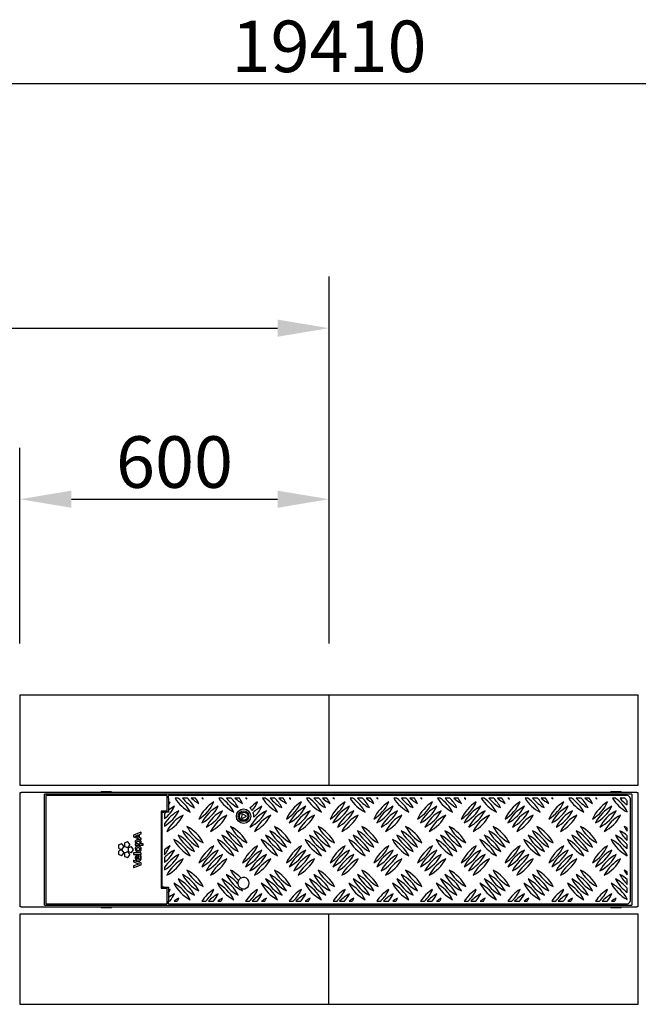
# Model space of a CAD drawing. Units: millimetres. Extents: x 0 to 27562, y 0 to 13514.
# Drawn here: x 16296 to 17497, y 6436 to 8346 of the extents above; entities that cross this region are included whole.
import ezdxf

# ---------------------------------------------------------------- set-up
doc = ezdxf.new("R2010")
doc.units = ezdxf.units.MM
doc.header["$LTSCALE"] = 50
doc.linetypes.add('HIDDEN', pattern=[0.375, 0.25, -0.125])
for name, color, linetype in [('Below ground level', 3, 'HIDDEN'), ('Dimensions', 2, 'Continuous'), ('Thick lines', 4, 'Continuous'), ('Thin lines', 2, 'Continuous')]:
    doc.layers.add(name, color=color, linetype=linetype)
doc.styles.add('2-5TXT', font='arial.ttf')
doc.dimstyles.new('VELOPA$0', dxfattribs={"dimscale": 0, "dimtxt": 2, "dimasz": 3, "dimexe": 2, "dimexo": 1, "dimgap": 1, "dimtad": 1, "dimdec": 1, "dimdsep": 46, "dimtxsty": '2-5TXT', "dimcen": 2, "dimadec": 0, "dimazin": 0, "dimtfac": 1, "dimtdec": 1, "dimtmove": 0, "dimatfit": 3, "dimfxl": 0, "dimtolj": 1, "dimtzin": 0, "dimarcsym": 0})

# ---------------------------------------------------------------- blocks, each defined once
blk = doc.blocks.new('*D85')
at = {"layer": 'DEFPOINTS', "color": 0, "ltscale": 4}
for p in [(26601.7, 8222.2), (7191.7, 6748.6), (26601.7, 6748.6)]:
    blk.add_point(p, dxfattribs=at)
at = {"layer": 'Dimensions', "color": 0, "lineweight": -2, "ltscale": 4}
for p, q in [((7191.7, 6848.6), (7191.7, 8322.2)), ((26601.7, 6848.6), (26601.7, 8322.2)), ((7291.7, 8222.2), (26501.7, 8222.2))]:
    blk.add_line(p, q, dxfattribs=at)
at = {"layer": 'Dimensions', "color": 0, "ltscale": 4}
for points in [[(7291.7, 8238.9), (7291.7, 8205.6), (7191.7, 8222.2)], [(26501.7, 8238.9), (26501.7, 8205.6), (26601.7, 8222.2)]]:
    blk.add_solid(points, dxfattribs=at)
at = {"layer": 'Dimensions', "color": 0, "ltscale": 4, "insert": (16896.7, 8344.4), "char_height": 100, "attachment_point": 2, "style": '2-5TXT'}
blk.add_mtext('\\A1;19410', dxfattribs=at)
blk = doc.blocks.new('*D86')
at = {"layer": 'DEFPOINTS', "color": 0, "ltscale": 4}
for p in [(16896.7, 7747.7), (16896.7, 7035.9), (7191.7, 6748.6)]:
    blk.add_point(p, dxfattribs=at)
at = {"layer": 'Dimensions', "color": 0, "lineweight": -2, "ltscale": 4}
for p, q in [((7191.7, 6848.6), (7191.7, 7847.7)), ((16896.7, 7135.9), (16896.7, 7847.7)), ((7291.7, 7747.7), (16796.7, 7747.7))]:
    blk.add_line(p, q, dxfattribs=at)
at = {"layer": 'Dimensions', "color": 0, "ltscale": 4}
for points in [[(7291.7, 7764.3), (7291.7, 7731), (7191.7, 7747.7)], [(16796.7, 7764.3), (16796.7, 7731), (16896.7, 7747.7)]]:
    blk.add_solid(points, dxfattribs=at)
at = {"layer": 'Dimensions', "color": 0, "ltscale": 4, "insert": (12044.2, 7869.8), "char_height": 100, "attachment_point": 2, "style": '2-5TXT'}
blk.add_mtext('\\A1;9705', dxfattribs=at)
blk = doc.blocks.new('*D87')
at = {"layer": 'DEFPOINTS', "color": 0, "ltscale": 4}
for p in [(16896.7, 7415.8), (16296.7, 7035.9), (16896.7, 7035.9)]:
    blk.add_point(p, dxfattribs=at)
at = {"layer": 'Dimensions', "color": 0, "lineweight": -2, "ltscale": 4}
for p, q in [((16296.7, 7135.9), (16296.7, 7515.8)), ((16896.7, 7135.9), (16896.7, 7515.8)), ((16396.7, 7415.8), (16796.7, 7415.8))]:
    blk.add_line(p, q, dxfattribs=at)
at = {"layer": 'Dimensions', "color": 0, "ltscale": 4}
for points in [[(16396.7, 7432.4), (16396.7, 7399.1), (16296.7, 7415.8)], [(16796.7, 7432.4), (16796.7, 7399.1), (16896.7, 7415.8)]]:
    blk.add_solid(points, dxfattribs=at)
at = {"layer": 'Dimensions', "color": 0, "ltscale": 4, "insert": (16596.7, 7537.9), "char_height": 100, "attachment_point": 2, "style": '2-5TXT'}
blk.add_mtext('\\A1;600', dxfattribs=at)

msp = doc.modelspace()

# ---------------------------------------------------------------- linework, layer by layer
at = {"color": 7, "linetype": 'Continuous', "lineweight": 30}
for p, q in [((16896.65, 7035.86), (16296.65, 7035.86)), ((16296.65, 7035.86), (16296.65, 6860.86)), ((17496.65, 7035.86), (16896.65, 7035.86)), ((16896.65, 7035.86), (16896.65, 6860.86)), ((17496.65, 6860.86), (17496.65, 7035.86)), ((16296.65, 6860.86), (16896.65, 6860.86)), ((16896.65, 6860.86), (17496.65, 6860.86)), ((16896.65, 6610.86), (16296.65, 6610.86)), ((16296.65, 6610.86), (16296.65, 6435.86)), ((16896.65, 6435.86), (16896.65, 6610.86)), ((17496.65, 6610.86), (16896.65, 6610.86)), ((17496.65, 6435.86), (17496.65, 6610.86)), ((16296.65, 6435.86), (16896.65, 6435.86)), ((16896.65, 6435.86), (17496.65, 6435.86))]:
    msp.add_line(p, q, dxfattribs=at)
at = {"layer": 'Below ground level', "ltscale": 0.1}
for p, q in [((16455.1, 6848.75), (16454.6, 6848.25)), ((16454.6, 6848.25), (16454.6, 6846.75)), ((16455.1, 6848.75), (16474.08, 6848.75)), ((16474.58, 6848.25), (16474.08, 6848.75)), ((16474.58, 6846.75), (16474.58, 6848.25)), ((17444.61, 6848.75), (17444.11, 6848.25)), ((17444.11, 6848.25), (17444.11, 6846.75)), ((17444.61, 6848.75), (17463.59, 6848.75)), ((17464.09, 6848.25), (17463.59, 6848.75)), ((17464.09, 6846.75), (17464.09, 6848.25)), ((16454.6, 6624.97), (16454.6, 6623.47)), ((16454.6, 6623.47), (16455.1, 6622.97)), ((16474.08, 6622.97), (16455.1, 6622.97)), ((16474.08, 6622.97), (16474.58, 6623.47)), ((16474.58, 6623.47), (16474.58, 6624.97)), ((17444.11, 6624.97), (17444.11, 6623.47)), ((17444.11, 6623.47), (17444.61, 6622.97)), ((17463.59, 6622.97), (17444.61, 6622.97)), ((17463.59, 6622.97), (17464.09, 6623.47)), ((17464.09, 6623.47), (17464.09, 6624.97))]:
    msp.add_line(p, q, dxfattribs=at)
at = {"layer": 'Thick lines'}
for p, q in [((16297.25, 6843.75), (16297.25, 6846.75)), ((16297.25, 6846.75), (16299.25, 6846.75)), ((16297.25, 6627.97), (16297.25, 6843.75)), ((17494.06, 6846.75), (16299.25, 6846.75)), ((16347.2, 6840.75), (16347.2, 6630.96)), ((16354.7, 6840.75), (16347.2, 6840.75)), ((16574.48, 6840.75), (16354.7, 6840.75)), ((16581.97, 6840.75), (16574.48, 6840.75)), ((16581.97, 6840.75), (16581.97, 6808.79)), ((16584.97, 6835.76), (16584.97, 6840.75)), ((17476.07, 6840.75), (16584.97, 6840.75)), ((17494.06, 6846.75), (17496.05, 6846.75)), ((17496.05, 6846.75), (17496.05, 6843.75)), ((17496.05, 6843.75), (17496.05, 6627.97)), ((16584.97, 6835.76), (16584.97, 6808.79)), ((17481.07, 6835.76), (17481.07, 6635.96)), ((16581.97, 6810.78), (16570.83, 6810.78)), ((16570.83, 6810.78), (16570.83, 6660.93)), ((16571.98, 6808.79), (16571.98, 6662.93)), ((16571.98, 6808.79), (16576.97, 6808.79)), ((16584.97, 6808.79), (16576.97, 6808.79)), ((16570.83, 6660.93), (16581.97, 6660.93)), ((16576.97, 6662.93), (16571.98, 6662.93)), ((16576.97, 6662.93), (16584.97, 6662.93)), ((16581.97, 6662.93), (16581.97, 6630.96)), ((16584.97, 6662.93), (16584.97, 6635.96)), ((16347.2, 6630.96), (16354.7, 6630.96)), ((16354.7, 6630.96), (16574.48, 6630.96)), ((16574.48, 6630.96), (16581.97, 6630.96)), ((16584.97, 6630.96), (16584.97, 6635.96)), ((16584.97, 6630.96), (17476.07, 6630.96)), ((16297.25, 6624.97), (16297.25, 6627.97)), ((16299.25, 6624.97), (16297.25, 6624.97)), ((16299.25, 6624.97), (17494.06, 6624.97)), ((17496.05, 6624.97), (17494.06, 6624.97)), ((17496.05, 6627.97), (17496.05, 6624.97))]:
    msp.add_line(p, q, dxfattribs=at)
msp.add_circle((16730.82, 6800.79), 13.99, dxfattribs=at)
for centre, radius, start, end in [((17476.07, 6835.76), 5, 0, 90), ((16730.82, 6670.92), 10.99, 153.30088, 188.00172), ((16730.82, 6670.92), 10.99, 188.00172, 243.9749), ((16730.82, 6670.92), 10.99, 116.71609, 153.30088), ((16730.82, 6670.92), 10.99, 243.9749, 116.71609), ((17476.07, 6635.96), 5, 270, 0)]:
    msp.add_arc(centre, radius, start, end, dxfattribs=at)
at = {"layer": 'Thin lines'}
for p, q in [((17484.57, 6843.75), (16344.21, 6843.75)), ((16344.21, 6627.97), (16344.21, 6843.75)), ((16454.1, 6843.75), (16454.1, 6840.75)), ((16475.08, 6840.75), (16475.08, 6843.75)), ((16643.91, 6840.75), (16643.91, 6843.75)), ((17293.26, 6843.75), (17293.26, 6840.75)), ((17443.61, 6843.75), (17443.61, 6840.75)), ((17464.59, 6840.75), (17464.59, 6843.75)), ((17484.57, 6843.75), (17484.57, 6627.97)), ((16603.2, 6835.76), (16597.98, 6835.76)), ((16621.93, 6835.76), (16612.51, 6835.76)), ((16637.76, 6835.76), (16629.22, 6835.76)), ((16651.67, 6835.76), (16649.53, 6835.76)), ((16688.12, 6835.76), (16682.9, 6835.76)), ((16706.85, 6835.76), (16697.43, 6835.76)), ((16722.67, 6835.76), (16714.14, 6835.76)), ((16736.58, 6835.76), (16734.44, 6835.76)), ((16773.03, 6835.76), (16767.81, 6835.76)), ((16791.76, 6835.76), (16782.34, 6835.76)), ((16807.59, 6835.76), (16799.05, 6835.76)), ((16821.5, 6835.76), (16819.36, 6835.76)), ((16857.95, 6835.76), (16852.73, 6835.76)), ((16876.68, 6835.76), (16867.26, 6835.76)), ((16892.5, 6835.76), (16883.97, 6835.76)), ((16906.41, 6835.76), (16904.27, 6835.76)), ((16942.87, 6835.76), (16937.64, 6835.76)), ((16961.59, 6835.76), (16952.17, 6835.76)), ((16977.42, 6835.76), (16968.88, 6835.76)), ((16991.33, 6835.76), (16989.19, 6835.76)), ((17027.78, 6835.76), (17022.56, 6835.76)), ((17046.51, 6835.76), (17037.09, 6835.76)), ((17062.33, 6835.76), (17053.8, 6835.76)), ((17076.24, 6835.76), (17074.1, 6835.76)), ((17112.7, 6835.76), (17107.47, 6835.76)), ((17131.42, 6835.76), (17122.01, 6835.76)), ((17147.25, 6835.76), (17138.71, 6835.76)), ((17161.16, 6835.76), (17159.02, 6835.76)), ((17197.61, 6835.76), (17192.39, 6835.76)), ((17216.34, 6835.76), (17206.92, 6835.76)), ((17232.16, 6835.76), (17223.63, 6835.76)), ((17246.07, 6835.76), (17243.93, 6835.76)), ((17282.53, 6835.76), (17277.3, 6835.76)), ((17301.26, 6835.76), (17291.84, 6835.76)), ((17317.08, 6835.76), (17308.54, 6835.76)), ((17330.99, 6835.76), (17328.85, 6835.76)), ((17367.44, 6835.76), (17362.22, 6835.76)), ((17386.17, 6835.76), (17376.75, 6835.76)), ((17401.99, 6835.76), (17393.46, 6835.76)), ((17415.9, 6835.76), (17413.76, 6835.76)), ((17452.36, 6835.76), (17447.13, 6835.76)), ((17471.09, 6835.76), (17461.67, 6835.76)), ((17475.58, 6822.77), (17475.58, 6830.89)), ((16577.15, 6805.31), (16577.15, 6795.84)), ((16720.05, 6817.62), (16719.86, 6817.5)), ((16720.21, 6817.73), (16720.05, 6817.62)), ((16727.69, 6796.9), (16727.96, 6804.89)), ((16729.02, 6805.45), (16735.8, 6801.22)), ((16743.62, 6816.14), (16743.17, 6816.5)), ((16747.65, 6811.57), (16747.31, 6812.07)), ((16749.73, 6807.25), (16749.52, 6807.84)), ((16804.96, 6817.62), (16804.77, 6817.5)), ((16805.13, 6817.73), (16804.96, 6817.62)), ((16889.88, 6817.62), (16889.69, 6817.5)), ((16890.04, 6817.73), (16889.88, 6817.62)), ((16974.79, 6817.62), (16974.6, 6817.5)), ((16974.96, 6817.73), (16974.79, 6817.62)), ((17059.71, 6817.62), (17059.52, 6817.5)), ((17059.87, 6817.73), (17059.71, 6817.62)), ((17144.62, 6817.62), (17144.43, 6817.5)), ((17144.79, 6817.73), (17144.62, 6817.62)), ((17229.54, 6817.62), (17229.35, 6817.5)), ((17229.7, 6817.73), (17229.54, 6817.62)), ((17314.45, 6817.62), (17314.26, 6817.5)), ((17314.62, 6817.73), (17314.45, 6817.62)), ((17399.37, 6817.62), (17399.18, 6817.5)), ((17399.53, 6817.73), (17399.37, 6817.62)), ((17475.58, 6809.04), (17475.58, 6809.98)), ((16577.15, 6786.12), (16577.15, 6781.73)), ((16735.76, 6800.03), (16728.7, 6796.27)), ((16750.73, 6799.06), (16750.78, 6799.9)), ((16516.95, 6763.86), (16516.95, 6761.12)), ((16531.38, 6769.55), (16517.27, 6764.3)), ((16520.11, 6762.35), (16526.43, 6760.2)), ((16526.43, 6760.2), (16526.43, 6764.56)), ((16528.82, 6765.35), (16531.7, 6766.33)), ((16528.82, 6759.44), (16528.82, 6765.35)), ((16532.02, 6766.78), (16532.02, 6769.1)), ((17475.58, 6771.74), (17475.58, 6777.73)), ((17475.58, 6753.42), (17475.58, 6762.99)), ((16488.23, 6744.4), (16488.23, 6739.21)), ((16493.99, 6747.14), (16489.05, 6745.53)), ((16498.37, 6742.5), (16495.32, 6746.7)), ((16499.54, 6748.08), (16499.54, 6742.88)), ((16505.3, 6750.81), (16500.36, 6749.21)), ((16509.68, 6746.18), (16506.63, 6750.38)), ((16506.63, 6740.58), (16509.68, 6744.78)), ((16517.27, 6760.67), (16531.39, 6755.53)), ((16520.49, 6746.82), (16520.49, 6745.02)), ((16520.99, 6747.3), (16520.96, 6747.3)), ((16520.97, 6744.54), (16535.6, 6744.54)), ((16526.48, 6747.51), (16529.68, 6747.51)), ((16531.7, 6758.46), (16528.82, 6759.44)), ((16532.02, 6755.98), (16532.02, 6758.01)), ((16535.6, 6747.51), (16532.09, 6747.51)), ((16536.07, 6745.02), (16536.07, 6747.04)), ((17475.58, 6737.85), (17475.58, 6745.97)), ((16488.23, 6732.51), (16488.23, 6727.32)), ((16489.05, 6738.08), (16493.99, 6736.47)), ((16493.99, 6735.24), (16489.05, 6733.64)), ((16489.05, 6726.19), (16493.99, 6724.58)), ((16495.32, 6736.91), (16498.37, 6741.11)), ((16498.37, 6730.61), (16495.32, 6734.81)), ((16495.32, 6725.01), (16498.37, 6729.21)), ((16499.54, 6728.83), (16499.54, 6723.64)), ((16500.36, 6741.75), (16505.3, 6740.15)), ((16505.3, 6731.57), (16500.36, 6729.96)), ((16506.53, 6738.45), (16506.53, 6733.27)), ((16509.68, 6726.94), (16506.63, 6731.14)), ((16506.63, 6721.34), (16509.68, 6725.54)), ((16512.29, 6741.19), (16507.36, 6739.59)), ((16507.36, 6732.13), (16512.29, 6730.53)), ((16516.67, 6736.56), (16513.62, 6740.76)), ((16513.62, 6730.96), (16516.67, 6735.16)), ((16516.95, 6728.96), (16516.95, 6726.95)), ((16531.54, 6729.44), (16517.43, 6729.44)), ((16517.43, 6726.47), (16531.54, 6726.47)), ((16526.28, 6724.36), (16525.42, 6724.43)), ((16532.02, 6726.95), (16532.02, 6728.96)), ((16577.15, 6735.28), (16577.15, 6725.86)), ((17475.58, 6724.12), (17475.58, 6725.06)), ((16500.36, 6722.51), (16505.3, 6720.91)), ((16516.95, 6714.59), (16516.95, 6712.51)), ((16517.27, 6712.07), (16525.34, 6709.22)), ((16525.52, 6707.32), (16517.28, 6704.58)), ((16531.7, 6710.03), (16517.58, 6715.04)), ((16517.58, 6701.4), (16531.7, 6706.33)), ((16524.72, 6717.24), (16524.71, 6721.49)), ((16524.71, 6717.24), (16524.72, 6717.24)), ((16526.72, 6717.19), (16526.72, 6723.89)), ((16526.8, 6717.2), (16526.72, 6717.19)), ((16531.12, 6723.97), (16529.82, 6723.81)), ((16532.02, 6706.78), (16532.02, 6709.58)), ((16577.15, 6720.4), (16577.15, 6710.93)), ((16516.95, 6704.13), (16516.95, 6701.85)), ((16577.15, 6701.2), (16577.15, 6696.81)), ((17475.58, 6686.82), (17475.58, 6692.81)), ((17475.58, 6668.51), (17475.58, 6678.07)), ((17475.58, 6652.94), (17475.58, 6661.06)), ((16454.1, 6630.96), (16454.1, 6627.97)), ((16475.08, 6627.97), (16475.08, 6630.96)), ((16585.01, 6635.96), (16587.33, 6635.96)), ((16595.91, 6635.96), (16601.94, 6635.96)), ((16643.91, 6630.96), (16643.91, 6627.97)), ((16649.71, 6635.96), (16657.44, 6635.96)), ((16662.53, 6635.96), (16672.25, 6635.96)), ((16680.82, 6635.96), (16686.86, 6635.96)), ((16734.62, 6635.96), (16742.36, 6635.96)), ((16747.45, 6635.96), (16757.16, 6635.96)), ((16765.74, 6635.96), (16771.77, 6635.96)), ((16819.54, 6635.96), (16827.27, 6635.96)), ((16832.36, 6635.96), (16842.08, 6635.96)), ((16850.65, 6635.96), (16856.69, 6635.96)), ((16904.45, 6635.96), (16912.19, 6635.96)), ((16917.28, 6635.96), (16926.99, 6635.96)), ((16935.57, 6635.96), (16941.6, 6635.96)), ((16989.37, 6635.96), (16997.1, 6635.96)), ((17002.19, 6635.96), (17011.91, 6635.96)), ((17020.48, 6635.96), (17026.52, 6635.96)), ((17074.28, 6635.96), (17082.02, 6635.96)), ((17087.11, 6635.96), (17096.82, 6635.96)), ((17105.4, 6635.96), (17111.44, 6635.96)), ((17159.2, 6635.96), (17166.93, 6635.96)), ((17172.02, 6635.96), (17181.74, 6635.96)), ((17190.31, 6635.96), (17196.35, 6635.96)), ((17244.11, 6635.96), (17251.85, 6635.96)), ((17256.94, 6635.96), (17266.65, 6635.96)), ((17275.23, 6635.96), (17281.27, 6635.96)), ((17293.26, 6627.97), (17293.26, 6630.96)), ((17329.03, 6635.96), (17336.76, 6635.96)), ((17341.85, 6635.96), (17351.57, 6635.96)), ((17360.14, 6635.96), (17366.18, 6635.96)), ((17413.94, 6635.96), (17421.68, 6635.96)), ((17426.77, 6635.96), (17436.48, 6635.96)), ((17443.61, 6630.96), (17443.61, 6627.97)), ((17445.06, 6635.96), (17451.1, 6635.96)), ((17464.59, 6627.97), (17464.59, 6630.96)), ((17475.58, 6639.21), (17475.58, 6640.15)), ((16344.21, 6627.97), (17484.57, 6627.97))]:
    msp.add_line(p, q, dxfattribs=at)
at = {"layer": 'Thin lines', "flags": 128}
for points in [[(16525.64, 6755.07), (16523.88, 6754.91), (16522.45, 6754.45), (16521.36, 6753.69), (16520.54, 6752.45), (16520.26, 6750.85)], [(16520.65, 6747.17), (16520.53, 6746.99), (16520.49, 6746.82)], [(16520.96, 6747.3), (16520.77, 6747.25), (16520.65, 6747.17)], [(16522.41, 6747.24), (16522.42, 6747.21), (16522.42, 6747.19), (16522.41, 6747.19), (16522.41, 6747.19), (16522.41, 6747.18)], [(16525.97, 6751.96), (16524.66, 6751.86), (16523.75, 6751.6), (16523.28, 6751.32), (16522.98, 6751), (16522.78, 6750.62), (16522.71, 6750.26), (16522.7, 6749.99)], [(16522.7, 6749.99), (16522.78, 6749.42), (16523.02, 6748.92), (16523.88, 6748.14), (16525.09, 6747.67), (16526.48, 6747.51)], [(16529.89, 6749.06), (16529.8, 6749.82), (16529.5, 6750.56), (16528.92, 6751.2), (16528.2, 6751.6), (16527.23, 6751.87), (16525.97, 6751.96)], [(16529.68, 6747.51), (16529.85, 6748.34), (16529.89, 6749.06)], [(16532.09, 6747.51), (16532.16, 6748.29), (16532.18, 6748.99)], [(16532.25, 6736.74), (16531.79, 6739.13), (16530.52, 6740.99), (16528.55, 6742.2), (16526.04, 6742.63), (16523.56, 6742.28), (16521.75, 6741.24), (16520.93, 6740.19), (16520.43, 6738.86), (16520.26, 6737.25)], [(16520.26, 6737.25), (16520.72, 6734.87), (16521.99, 6733.01), (16523.23, 6732.12), (16524.73, 6731.56), (16526.45, 6731.37), (16528.22, 6731.52), (16529.67, 6731.97), (16530.79, 6732.72), (16531.6, 6733.76), (16532.09, 6735.11), (16532.25, 6736.74)], [(16529.72, 6737), (16529.48, 6738.07), (16528.78, 6738.88), (16527.67, 6739.39), (16526.2, 6739.57), (16524.7, 6739.41), (16523.63, 6738.94), (16523.15, 6738.45), (16522.86, 6737.81), (16522.77, 6737.04)], [(16522.77, 6737.04), (16522.94, 6736.13), (16523.52, 6735.28), (16524.16, 6734.84), (16525.03, 6734.54), (16526.15, 6734.43), (16527.71, 6734.59), (16528.82, 6735.07), (16529.32, 6735.57), (16529.62, 6736.21), (16529.72, 6737)], [(16522.97, 6720.92), (16522.53, 6720.2), (16522.42, 6719.49)], [(16524.6, 6721.49), (16523.57, 6721.31), (16522.97, 6720.92)], [(16524.71, 6721.49), (16524.65, 6721.49), (16524.6, 6721.49)], [(16525.34, 6709.22), (16527.2, 6708.64), (16528.59, 6708.29)], [(16528.57, 6708.24), (16526.78, 6707.73), (16525.52, 6707.32)], [(16529.93, 6720.37), (16529.68, 6718.82), (16529.13, 6717.97)], [(16529.47, 6723.59), (16529.4, 6723.36), (16529.43, 6723.18)], [(16529.43, 6723.18), (16529.83, 6721.61), (16529.93, 6720.37)], [(16529.82, 6723.81), (16529.6, 6723.72), (16529.47, 6723.59)], [(16532.25, 6719.89), (16532.05, 6722.05), (16531.63, 6723.65)]]:
    msp.add_lwpolyline(points, dxfattribs=at)
at = {"layer": 'Thin lines'}
for radius in [10.49, 7.99]:
    msp.add_circle((16730.82, 6800.79), radius, dxfattribs=at)
for centre, radius, start, end in [((16530.77, 6853.5), 74, 308.81676, 333.06718), ((16520.68, 6858.58), 74, 330.59814, 335.9776), ((16626.67, 6765.21), 74, 121.267, 124.13989), ((16630.7, 6754.24), 74, 117.31637, 127.99897), ((16661.07, 6874.43), 74, 211.5021, 242.68363), ((16561.37, 6774.72), 74, 27.31637, 55.57427), ((16669.55, 6882.9), 74, 219.57482, 242.68363), ((16569.85, 6783.2), 74, 27.31637, 45.25968), ((16678.03, 6891.38), 74, 228.7327, 242.68363), ((16578.32, 6791.68), 74, 27.31637, 36.56604), ((16711.59, 6765.21), 74, 121.267, 155.9776), ((16605.59, 6858.58), 74, 301.267, 335.9776), ((16686.5, 6899.86), 74, 240.01956, 242.68363), ((16715.61, 6754.24), 74, 117.31637, 153.06718), ((16615.69, 6853.5), 74, 297.31637, 333.06718), ((16586.8, 6800.15), 74, 27.31637, 28.76338), ((16745.99, 6874.43), 74, 211.5021, 242.68363), ((16646.29, 6774.72), 74, 27.31637, 55.57427), ((16754.47, 6882.9), 74, 219.57482, 242.11355), ((16654.76, 6783.2), 74, 27.81342, 45.25968), ((16762.94, 6891.38), 74, 228.7327, 242.68363), ((16663.24, 6791.68), 74, 27.31637, 36.56604), ((16771.42, 6899.86), 74, 240.01956, 242.68363), ((16671.72, 6800.15), 74, 27.31637, 28.76338), ((16796.5, 6765.21), 74, 121.267, 136.11736), ((16690.51, 6858.58), 74, 320.55198, 335.9776), ((16800.53, 6754.24), 74, 117.31637, 133.58142), ((16700.6, 6853.5), 74, 312.63974, 333.06718), ((16830.9, 6874.43), 74, 211.5021, 242.68363), ((16731.2, 6774.72), 74, 27.31637, 55.57427), ((16839.38, 6882.9), 74, 219.57482, 242.11355), ((16739.68, 6783.2), 74, 27.81342, 45.25968), ((16847.86, 6891.38), 74, 228.7327, 242.68363), ((16748.15, 6791.68), 74, 27.31637, 36.56604), ((16881.42, 6765.21), 74, 121.267, 155.9776), ((16775.42, 6858.58), 74, 301.267, 335.9776), ((16856.34, 6899.86), 74, 240.01956, 242.68363), ((16885.44, 6754.24), 74, 117.31637, 153.06718), ((16785.52, 6853.5), 74, 297.31637, 333.06718), ((16756.63, 6800.15), 74, 27.31637, 28.76338), ((16915.82, 6874.43), 74, 211.5021, 242.68363), ((16816.12, 6774.72), 74, 27.31637, 55.57427), ((16924.3, 6882.9), 74, 219.57482, 242.11355), ((16824.59, 6783.2), 74, 27.81342, 45.25968), ((16932.77, 6891.38), 74, 228.7327, 242.68363), ((16833.07, 6791.68), 74, 27.31637, 36.56604), ((16966.33, 6765.21), 74, 121.267, 155.9776), ((16860.34, 6858.58), 74, 301.267, 335.9776), ((16941.25, 6899.86), 74, 240.01956, 242.68363), ((16970.36, 6754.24), 74, 117.31637, 153.06718), ((16870.43, 6853.5), 74, 297.31637, 333.06718), ((16841.55, 6800.15), 74, 27.31637, 28.76338), ((17000.73, 6874.43), 74, 211.5021, 242.68363), ((16901.03, 6774.72), 74, 27.31637, 55.57427), ((17009.21, 6882.9), 74, 219.57482, 242.11355), ((16909.51, 6783.2), 74, 27.81342, 45.25968), ((17017.69, 6891.38), 74, 228.7327, 242.68363), ((16917.99, 6791.68), 74, 27.31637, 36.56604), ((17051.25, 6765.21), 74, 121.267, 155.9776), ((16945.25, 6858.58), 74, 301.267, 335.9776), ((17026.17, 6899.86), 74, 240.01956, 242.68363), ((17055.27, 6754.24), 74, 117.31637, 153.06718), ((16955.35, 6853.5), 74, 297.31637, 333.06718), ((16926.46, 6800.15), 74, 27.31637, 28.76338), ((17085.65, 6874.43), 74, 211.5021, 242.68363), ((16985.95, 6774.72), 74, 27.31637, 55.57427), ((17094.13, 6882.9), 74, 219.57482, 242.11355), ((16994.42, 6783.2), 74, 27.81342, 45.25968), ((17102.6, 6891.38), 74, 228.7327, 242.68363), ((17002.9, 6791.68), 74, 27.31637, 36.56604), ((17136.16, 6765.21), 74, 121.267, 155.9776), ((17030.17, 6858.58), 74, 301.267, 335.9776), ((17111.08, 6899.86), 74, 240.01956, 242.68363), ((17140.19, 6754.24), 74, 117.31637, 153.06718), ((17040.26, 6853.5), 74, 297.31637, 333.06718), ((17011.38, 6800.15), 74, 27.31637, 28.76338), ((17170.57, 6874.43), 74, 211.5021, 242.68363), ((17070.86, 6774.72), 74, 27.31637, 55.57427), ((17179.04, 6882.9), 74, 219.57482, 242.11355), ((17079.34, 6783.2), 74, 27.81342, 45.25968), ((17187.52, 6891.38), 74, 228.7327, 242.68363), ((17087.82, 6791.68), 74, 27.31637, 36.56604), ((17221.08, 6765.21), 74, 121.267, 155.9776), ((17115.08, 6858.58), 74, 301.267, 335.9776), ((17196, 6899.86), 74, 240.01956, 242.68363), ((17225.1, 6754.24), 74, 117.31637, 153.06718), ((17125.18, 6853.5), 74, 297.31637, 333.06718), ((17096.29, 6800.15), 74, 27.31637, 28.76338), ((17255.48, 6874.43), 74, 211.5021, 242.68363), ((17155.78, 6774.72), 74, 27.31637, 55.57427), ((17263.96, 6882.9), 74, 219.57482, 242.11355), ((17164.25, 6783.2), 74, 27.81342, 45.25968), ((17272.43, 6891.38), 74, 228.7327, 242.68363), ((17172.73, 6791.68), 74, 27.31637, 36.56604), ((17305.99, 6765.21), 74, 121.267, 155.9776), ((17200, 6858.58), 74, 301.267, 335.9776), ((17280.91, 6899.86), 74, 240.01956, 242.68363), ((17310.02, 6754.24), 74, 117.31637, 153.06718), ((17210.09, 6853.5), 74, 297.31637, 333.06718), ((17181.21, 6800.15), 74, 27.31637, 28.76338), ((17340.4, 6874.43), 74, 211.5021, 242.68363), ((17240.69, 6774.72), 74, 27.31637, 55.57427), ((17348.87, 6882.9), 74, 219.57482, 242.11355), ((17249.17, 6783.2), 74, 27.81342, 45.25968), ((17357.35, 6891.38), 74, 228.7327, 242.68363), ((17257.65, 6791.68), 74, 27.31637, 36.56604), ((17390.91, 6765.21), 74, 121.267, 155.9776), ((17284.91, 6858.58), 74, 301.267, 335.9776), ((17365.83, 6899.86), 74, 240.01956, 242.68363), ((17394.94, 6754.24), 74, 117.31637, 153.06718), ((17295.01, 6853.5), 74, 297.31637, 333.06718), ((17266.12, 6800.15), 74, 27.31637, 28.76338), ((17425.31, 6874.43), 74, 211.5021, 242.68363), ((17325.61, 6774.72), 74, 27.31637, 55.57427), ((17433.79, 6882.9), 74, 219.57482, 242.11355), ((17334.08, 6783.2), 74, 27.81342, 45.25968), ((17442.26, 6891.38), 74, 228.7327, 242.68363), ((17342.56, 6791.68), 74, 27.31637, 36.56604), ((17475.82, 6765.21), 74, 121.267, 155.9776), ((17369.83, 6858.58), 74, 301.267, 335.9776), ((17450.74, 6899.86), 74, 240.01956, 242.68363), ((17479.85, 6754.24), 74, 117.31637, 153.06718), ((17379.92, 6853.5), 74, 297.31637, 333.06718), ((17351.04, 6800.15), 74, 27.31637, 28.76338), ((17510.23, 6874.43), 74, 211.5021, 242.08396), ((17410.52, 6774.72), 74, 28.45249, 55.57427), ((17518.7, 6882.9), 74, 219.57482, 234.35703), ((17419, 6783.2), 74, 40.12351, 45.25968), ((16539.43, 6845.39), 74, 300.6466, 332.74824), ((16639.18, 6745.76), 74, 117.31637, 146.94688), ((16630.7, 6754.24), 74, 132.72114, 136.35333), ((16647.65, 6737.28), 74, 117.31637, 152.68363), ((16547.95, 6836.99), 74, 297.31637, 332.68363), ((16624.35, 6845.39), 74, 297.31637, 332.74824), ((16724.09, 6745.76), 74, 117.31637, 152.74824), ((16732.57, 6737.28), 74, 117.31637, 152.68363), ((16632.86, 6836.99), 74, 297.31637, 332.68363), ((16730.82, 6800.79), 5, 111.16561, 124.9054), ((16730.82, 6800.79), 5, 351.16561, 4.9054), ((16709.26, 6845.39), 74, 297.31637, 332.74824), ((16809.01, 6745.76), 74, 117.31637, 152.74824), ((16730.82, 6800.79), 19.98, 34.35579, 50.17188), ((16730.82, 6800.79), 19.98, 357.44157, 18.83786), ((16817.48, 6737.28), 74, 117.31637, 152.68363), ((16717.78, 6836.99), 74, 297.31637, 332.68363), ((16794.18, 6845.39), 74, 297.31637, 332.74824), ((16893.92, 6745.76), 74, 117.31637, 152.74824), ((16902.4, 6737.28), 74, 117.31637, 152.68363), ((16802.69, 6836.99), 74, 297.31637, 332.68363), ((16879.09, 6845.39), 74, 297.31637, 332.74824), ((16978.84, 6745.76), 74, 117.31637, 152.74824), ((16987.31, 6737.28), 74, 117.31637, 152.68363), ((16887.61, 6836.99), 74, 297.31637, 332.68363), ((16964.01, 6845.39), 74, 297.31637, 332.74824), ((17063.75, 6745.76), 74, 117.31637, 152.74824), ((17072.23, 6737.28), 74, 117.31637, 152.68363), ((16972.52, 6836.99), 74, 297.31637, 332.68363), ((17048.93, 6845.39), 74, 297.31637, 332.74824), ((17148.67, 6745.76), 74, 117.31637, 152.74824), ((17157.14, 6737.28), 74, 117.31637, 152.68363), ((17057.44, 6836.99), 74, 297.31637, 332.68363), ((17133.84, 6845.39), 74, 297.31637, 332.74824), ((17233.58, 6745.76), 74, 117.31637, 152.74824), ((17242.06, 6737.28), 74, 117.31637, 152.68363), ((17142.36, 6836.99), 74, 297.31637, 332.68363), ((17218.76, 6845.39), 74, 297.31637, 332.74824), ((17318.5, 6745.76), 74, 117.31637, 152.74824), ((17326.97, 6737.28), 74, 117.31637, 152.68363), ((17227.27, 6836.99), 74, 297.31637, 332.68363), ((17303.67, 6845.39), 74, 297.31637, 332.74824), ((17403.41, 6745.76), 74, 117.31637, 152.74824), ((17411.89, 6737.28), 74, 117.31637, 152.68363), ((17312.19, 6836.99), 74, 297.31637, 332.68363), ((17388.59, 6845.39), 74, 297.31637, 332.74824), ((17488.33, 6745.76), 74, 117.31637, 152.74824), ((17496.8, 6737.28), 74, 117.31637, 152.68363), ((17397.1, 6836.99), 74, 297.31637, 332.68363), ((16730.82, 6800.79), 5, 231.16561, 244.9054), ((16517.42, 6763.86), 0.47, 109.29654, 180.31779), ((16419.52, 7060.79), 314.93, 288.62555, 289.84436), ((16531.55, 6769.1), 0.479, 55.28955, 109.58277), ((16531.54, 6766.78), 0.476, 289.06059, 359.97571), ((16531.54, 6769.1), 0.477, 359.99479, 54.64994), ((16569.85, 6698.28), 74, 27.31637, 62.68363), ((16669.55, 6797.99), 74, 207.31637, 242.68363), ((16678.03, 6806.46), 74, 207.31637, 242.68363), ((16578.32, 6706.76), 74, 27.31637, 62.68363), ((16686.5, 6814.94), 74, 207.31637, 242.68363), ((16586.8, 6715.24), 74, 27.31637, 62.68363), ((16654.76, 6698.28), 74, 27.31637, 62.68363), ((16754.47, 6797.99), 74, 207.31637, 242.68363), ((16762.94, 6806.46), 74, 207.31637, 242.68363), ((16663.24, 6706.76), 74, 27.31637, 62.68363), ((16671.72, 6715.24), 74, 27.31637, 62.68363), ((16771.42, 6814.94), 74, 207.31637, 242.68363), ((16739.68, 6698.28), 74, 27.31637, 62.68363), ((16839.38, 6797.99), 74, 207.31637, 242.68363), ((16847.86, 6806.46), 74, 207.31637, 242.68363), ((16748.15, 6706.76), 74, 27.31637, 62.68363), ((16756.63, 6715.24), 74, 27.31637, 62.68363), ((16856.34, 6814.94), 74, 207.31637, 242.68363), ((16824.59, 6698.28), 74, 27.31637, 62.68363), ((16924.3, 6797.99), 74, 207.31637, 242.68363), ((16932.77, 6806.46), 74, 207.31637, 242.68363), ((16833.07, 6706.76), 74, 27.31637, 62.68363), ((16841.55, 6715.24), 74, 27.31637, 62.68363), ((16941.25, 6814.94), 74, 207.31637, 242.68363), ((16909.51, 6698.28), 74, 27.31637, 62.68363), ((17009.21, 6797.99), 74, 207.31637, 242.68363), ((17017.69, 6806.46), 74, 207.31637, 242.68363), ((16917.99, 6706.76), 74, 27.31637, 62.68363), ((16926.46, 6715.24), 74, 27.31637, 62.68363), ((17026.17, 6814.94), 74, 207.31637, 242.68363), ((16994.42, 6698.28), 74, 27.31637, 62.68363), ((17094.13, 6797.99), 74, 207.31637, 242.68363), ((17102.6, 6806.46), 74, 207.31637, 242.68363), ((17002.9, 6706.76), 74, 27.31637, 62.68363), ((17011.38, 6715.24), 74, 27.31637, 62.68363), ((17111.08, 6814.94), 74, 207.31637, 242.68363), ((17079.34, 6698.28), 74, 27.31637, 62.68363), ((17179.04, 6797.99), 74, 207.31637, 242.68363), ((17187.52, 6806.46), 74, 207.31637, 242.68363), ((17087.82, 6706.76), 74, 27.31637, 62.68363), ((17096.29, 6715.24), 74, 27.31637, 62.68363), ((17196, 6814.94), 74, 207.31637, 242.68363), ((17164.25, 6698.28), 74, 27.31637, 62.68363), ((17263.96, 6797.99), 74, 207.31637, 242.68363), ((17272.43, 6806.46), 74, 207.31637, 242.68363), ((17172.73, 6706.76), 74, 27.31637, 62.68363), ((17181.21, 6715.24), 74, 27.31637, 62.68363), ((17280.91, 6814.94), 74, 207.31637, 242.68363), ((17249.17, 6698.28), 74, 27.31637, 62.68363), ((17348.87, 6797.99), 74, 207.31637, 242.68363), ((17357.35, 6806.46), 74, 207.31637, 242.68363), ((17257.65, 6706.76), 74, 27.31637, 62.68363), ((17266.12, 6715.24), 74, 27.31637, 62.68363), ((17365.83, 6814.94), 74, 207.31637, 242.68363), ((17334.08, 6698.28), 74, 27.31637, 62.68363), ((17433.79, 6797.99), 74, 207.31637, 242.68363), ((17442.26, 6806.46), 74, 207.31637, 242.68363), ((17342.56, 6706.76), 74, 27.31637, 62.68363), ((17351.04, 6715.24), 74, 27.31637, 62.68363), ((17450.74, 6814.94), 74, 207.31637, 242.68363), ((17518.7, 6797.99), 74, 207.31637, 234.35703), ((17419, 6698.28), 74, 40.12351, 62.68363), ((17527.18, 6806.46), 74, 207.31637, 225.79018), ((17427.48, 6706.76), 74, 49.45073, 62.68363), ((17435.95, 6715.24), 74, 57.61903, 62.68363), ((17535.66, 6814.94), 74, 207.31637, 215.72358), ((16489.42, 6744.4), 1.2, 108.29104, 179.89571), ((16494.35, 6746), 1.19, 35.96532, 107.92542), ((16500.73, 6748.08), 1.19, 108.12496, 180.00335), ((16505.67, 6749.68), 1.19, 35.96512, 108.04923), ((16508.72, 6745.48), 1.19, 324.02115, 35.97885), ((16517.43, 6761.12), 0.474, 179.96926, 250.67654), ((16524.07, 6750.67), 3.81, 177.27086, 244.16195), ((16520.97, 6745.02), 0.475, 179.90763, 269.81035), ((16520.59, 6733.21), 14.09, 82.55932, 88.34575), ((16526.3, 6749.22), 5.89, 357.78229, 96.39987), ((16531.55, 6755.98), 0.473, 250.53721, 305.28574), ((16531.54, 6758.01), 0.477, 0.10206, 70.86142), ((16531.54, 6755.98), 0.48, 305.70644, 359.77783), ((16535.6, 6747.03), 0.475, 0.21328, 90.06852), ((16535.6, 6745.02), 0.476, 270.06592, 359.93599), ((16626.67, 6680.29), 74, 121.267, 132.00365), ((16520.68, 6773.67), 74, 319.75025, 335.9776), ((16661.07, 6789.51), 74, 207.31637, 242.68363), ((16561.37, 6689.81), 74, 27.31637, 62.68363), ((16605.59, 6773.67), 74, 301.267, 335.9776), ((16711.59, 6680.29), 74, 121.267, 155.9776), ((16745.99, 6789.51), 74, 207.31637, 242.68363), ((16646.29, 6689.81), 74, 27.31637, 62.68363), ((16690.51, 6773.67), 74, 301.267, 335.9776), ((16796.5, 6680.29), 74, 121.267, 155.9776), ((16830.9, 6789.51), 74, 207.31637, 242.68363), ((16731.2, 6689.81), 74, 27.31637, 62.68363), ((16775.42, 6773.67), 74, 301.267, 335.9776), ((16881.42, 6680.29), 74, 121.267, 155.9776), ((16915.82, 6789.51), 74, 207.31637, 242.68363), ((16816.12, 6689.81), 74, 27.31637, 62.68363), ((16860.34, 6773.67), 74, 301.267, 335.9776), ((16966.33, 6680.29), 74, 121.267, 155.9776), ((17000.73, 6789.51), 74, 207.31637, 242.68363), ((16901.03, 6689.81), 74, 27.31637, 62.68363), ((16945.25, 6773.67), 74, 301.267, 335.9776), ((17051.25, 6680.29), 74, 121.267, 155.9776), ((17085.65, 6789.51), 74, 207.31637, 242.68363), ((16985.95, 6689.81), 74, 27.31637, 62.68363), ((17030.17, 6773.67), 74, 301.267, 335.9776), ((17136.16, 6680.29), 74, 121.267, 155.9776), ((17170.57, 6789.51), 74, 207.31637, 242.68363), ((17070.86, 6689.81), 74, 27.31637, 62.68363), ((17115.08, 6773.67), 74, 301.267, 335.9776), ((17221.08, 6680.29), 74, 121.267, 155.9776), ((17255.48, 6789.51), 74, 207.31637, 242.68363), ((17155.78, 6689.81), 74, 27.31637, 62.68363), ((17200, 6773.67), 74, 301.267, 335.9776), ((17305.99, 6680.29), 74, 121.267, 155.9776), ((17340.4, 6789.51), 74, 207.31637, 242.68363), ((17240.69, 6689.81), 74, 27.31637, 62.68363), ((17284.91, 6773.67), 74, 301.267, 335.9776), ((17390.91, 6680.29), 74, 121.267, 155.9776), ((17425.31, 6789.51), 74, 207.31637, 242.68363), ((17325.61, 6689.81), 74, 27.31637, 62.68363), ((17369.83, 6773.67), 74, 301.267, 335.9776), ((17475.82, 6680.29), 74, 121.267, 155.9776), ((17410.52, 6689.81), 74, 28.45249, 62.68363), ((17510.23, 6789.51), 74, 207.31637, 242.08396), ((16489.42, 6739.21), 1.19, 179.96153, 251.85169), ((16489.41, 6732.51), 1.19, 107.99939, 180.01765), ((16489.42, 6727.32), 1.19, 179.95563, 251.91408), ((16494.35, 6737.61), 1.2, 252.25526, 323.76242), ((16494.35, 6734.11), 1.19, 35.95439, 107.93723), ((16494.36, 6725.71), 1.19, 251.84695, 324.07916), ((16497.41, 6741.81), 1.19, 324.01495, 35.98505), ((16497.41, 6729.91), 1.19, 323.96955, 36.03045), ((16500.73, 6742.88), 1.19, 179.99714, 251.93114), ((16500.73, 6728.83), 1.19, 108.07587, 179.99589), ((16505.67, 6741.28), 1.19, 252.13082, 323.94653), ((16505.67, 6730.44), 1.19, 36.06219, 108.04461), ((16507.73, 6738.45), 1.19, 108.05975, 179.91447), ((16507.72, 6733.26), 1.19, 179.85257, 252.11664), ((16508.72, 6726.24), 1.19, 323.93738, 36.06262), ((16512.66, 6740.06), 1.19, 35.97799, 108.00506), ((16512.66, 6731.66), 1.19, 251.939, 324.07792), ((16515.71, 6735.86), 1.19, 323.99531, 36.00469), ((16517.43, 6728.97), 0.473, 89.8355, 180.16461), ((16517.43, 6726.95), 0.475, 179.87075, 269.98757), ((16524.97, 6719.72), 4.74, 84.6207, 181.58016), ((16526.25, 6723.89), 0.474, 359.91908, 86.1104), ((16531.54, 6728.96), 0.475, 359.9876, 90.01229), ((16531.54, 6726.95), 0.476, 270.17748, 359.96419), ((16630.7, 6669.32), 74, 117.31637, 136.35333), ((16530.77, 6768.58), 74, 308.81676, 333.06718), ((16639.18, 6660.84), 74, 117.31637, 146.94688), ((16539.43, 6760.47), 74, 300.6466, 332.74824), ((16615.69, 6768.58), 74, 297.31637, 333.06718), ((16715.61, 6669.32), 74, 117.31637, 153.06718), ((16724.09, 6660.84), 74, 117.31637, 152.74824), ((16624.35, 6760.47), 74, 297.31637, 332.74824), ((16700.6, 6768.58), 74, 297.31637, 333.06718), ((16800.53, 6669.32), 74, 117.31637, 153.06718), ((16809.01, 6660.84), 74, 117.31637, 152.74824), ((16709.26, 6760.47), 74, 297.31637, 332.74824), ((16785.52, 6768.58), 74, 297.31637, 333.06718), ((16885.44, 6669.32), 74, 117.31637, 153.06718), ((16893.92, 6660.84), 74, 117.31637, 152.74824), ((16794.18, 6760.47), 74, 297.31637, 332.74824), ((16870.43, 6768.58), 74, 297.31637, 333.06718), ((16970.36, 6669.32), 74, 117.31637, 153.06718), ((16978.84, 6660.84), 74, 117.31637, 152.74824), ((16879.09, 6760.47), 74, 297.31637, 332.74824), ((16955.35, 6768.58), 74, 297.31637, 333.06718), ((17055.27, 6669.32), 74, 117.31637, 153.06718), ((17063.75, 6660.84), 74, 117.31637, 152.74824), ((16964.01, 6760.47), 74, 297.31637, 332.74824), ((17040.26, 6768.58), 74, 297.31637, 333.06718), ((17140.19, 6669.32), 74, 117.31637, 153.06718), ((17148.67, 6660.84), 74, 117.31637, 152.74824), ((17048.93, 6760.47), 74, 297.31637, 332.74824), ((17125.18, 6768.58), 74, 297.31637, 333.06718), ((17225.1, 6669.32), 74, 117.31637, 153.06718), ((17233.58, 6660.84), 74, 117.31637, 152.74824), ((17133.84, 6760.47), 74, 297.31637, 332.74824), ((17210.09, 6768.58), 74, 297.31637, 333.06718), ((17310.02, 6669.32), 74, 117.31637, 153.06718), ((17318.5, 6660.84), 74, 117.31637, 152.74824), ((17218.76, 6760.47), 74, 297.31637, 332.74824), ((17295.01, 6768.58), 74, 297.31637, 333.06718), ((17394.94, 6669.32), 74, 117.31637, 153.06718), ((17403.41, 6660.84), 74, 117.31637, 152.74824), ((17303.67, 6760.47), 74, 297.31637, 332.74824), ((17379.92, 6768.58), 74, 297.31637, 333.06718), ((17479.85, 6669.32), 74, 117.31637, 153.06718), ((17488.33, 6660.84), 74, 117.31637, 152.74824), ((17388.59, 6760.47), 74, 297.31637, 332.74824), ((16500.74, 6723.64), 1.19, 180.03282, 251.83887), ((16505.67, 6722.04), 1.19, 252.01482, 323.97077), ((16517.43, 6714.59), 0.474, 125.69937, 180.34261), ((16517.43, 6712.51), 0.473, 179.86431, 251.03922), ((16517.43, 6714.58), 0.481, 71.07287, 125.01336), ((16525.76, 6719.67), 5.52, 180.88746, 276.25355), ((16524.75, 6719.58), 2.33, 182.1499, 269.12755), ((16526.98, 6719.43), 5.29, 263.24464, 4.93236), ((16527.06, 6720.31), 3.13, 265.16549, 311.42739), ((16528.53, 6708.29), 0.0632, 315.21976, 8.6541), ((16531.18, 6723.5), 0.475, 19.09309, 96.8482), ((16531.55, 6709.58), 0.471, 359.67362, 70.77406), ((16531.55, 6706.78), 0.473, 288.96616, 359.98819), ((16547.95, 6752.07), 74, 297.31637, 332.68363), ((16647.65, 6652.37), 74, 117.31637, 152.68363), ((16632.86, 6752.07), 74, 297.31637, 332.68363), ((16732.57, 6652.37), 74, 117.31637, 152.68363), ((16717.78, 6752.07), 74, 297.31637, 332.68363), ((16817.48, 6652.37), 74, 117.31637, 152.68363), ((16802.69, 6752.07), 74, 297.31637, 332.68363), ((16902.4, 6652.37), 74, 117.31637, 152.68363), ((16887.61, 6752.07), 74, 297.31637, 332.68363), ((16987.31, 6652.37), 74, 117.31637, 152.68363), ((16972.52, 6752.07), 74, 297.31637, 332.68363), ((17072.23, 6652.37), 74, 117.31637, 152.68363), ((17057.44, 6752.07), 74, 297.31637, 332.68363), ((17157.14, 6652.37), 74, 117.31637, 152.68363), ((17142.36, 6752.07), 74, 297.31637, 332.68363), ((17242.06, 6652.37), 74, 117.31637, 152.68363), ((17227.27, 6752.07), 74, 297.31637, 332.68363), ((17326.97, 6652.37), 74, 117.31637, 152.68363), ((17312.19, 6752.07), 74, 297.31637, 332.68363), ((17411.89, 6652.37), 74, 117.31637, 152.68363), ((17397.1, 6752.07), 74, 297.31637, 332.68363), ((17496.8, 6652.37), 74, 117.31637, 152.68363), ((16517.43, 6704.13), 0.475, 108.46276, 180.26582), ((16517.43, 6701.85), 0.473, 179.73754, 234.36112), ((16517.43, 6701.86), 0.481, 234.79465, 288.81411), ((16678.03, 6721.55), 74, 207.31637, 242.68363), ((16578.32, 6621.85), 74, 27.31637, 62.68363), ((16586.8, 6630.32), 74, 27.31637, 62.68363), ((16686.5, 6730.03), 74, 207.31637, 242.68363), ((16762.94, 6721.55), 74, 207.31637, 242.68363), ((16663.24, 6621.85), 74, 39.9844, 62.68363), ((16771.42, 6730.03), 74, 207.31637, 227.05175), ((16671.72, 6630.32), 74, 42.94904, 62.68363), ((16847.86, 6721.55), 74, 207.31637, 242.68363), ((16748.15, 6621.85), 74, 27.31637, 62.68363), ((16756.63, 6630.32), 74, 27.31637, 62.68363), ((16856.34, 6730.03), 74, 207.31637, 242.68363), ((16932.77, 6721.55), 74, 207.31637, 242.68363), ((16833.07, 6621.85), 74, 27.31637, 62.68363), ((16841.55, 6630.32), 74, 27.31637, 62.68363), ((16941.25, 6730.03), 74, 207.31637, 242.68363), ((17017.69, 6721.55), 74, 207.31637, 242.68363), ((16917.99, 6621.85), 74, 27.31637, 62.68363), ((16926.46, 6630.32), 74, 27.31637, 62.68363), ((17026.17, 6730.03), 74, 207.31637, 242.68363), ((17102.6, 6721.55), 74, 207.31637, 242.68363), ((17002.9, 6621.85), 74, 27.31637, 62.68363), ((17011.38, 6630.32), 74, 27.31637, 62.68363), ((17111.08, 6730.03), 74, 207.31637, 242.68363), ((17187.52, 6721.55), 74, 207.31637, 242.68363), ((17087.82, 6621.85), 74, 27.31637, 62.68363), ((17096.29, 6630.32), 74, 27.31637, 62.68363), ((17196, 6730.03), 74, 207.31637, 242.68363), ((17272.43, 6721.55), 74, 207.31637, 242.68363), ((17172.73, 6621.85), 74, 27.31637, 62.68363), ((17181.21, 6630.32), 74, 27.31637, 62.68363), ((17280.91, 6730.03), 74, 207.31637, 242.68363), ((17357.35, 6721.55), 74, 207.31637, 242.68363), ((17257.65, 6621.85), 74, 27.31637, 62.68363), ((17266.12, 6630.32), 74, 27.31637, 62.68363), ((17365.83, 6730.03), 74, 207.31637, 242.68363), ((17442.26, 6721.55), 74, 207.31637, 242.68363), ((17342.56, 6621.85), 74, 27.31637, 62.68363), ((17351.04, 6630.32), 74, 27.31637, 62.68363), ((17450.74, 6730.03), 74, 207.31637, 242.68363), ((17427.48, 6621.85), 74, 49.45073, 62.68363), ((17527.18, 6721.55), 74, 207.31637, 225.79018), ((17535.66, 6730.03), 74, 207.31637, 215.72358), ((17435.95, 6630.32), 74, 57.61903, 62.68363), ((16661.07, 6704.6), 74, 207.31637, 242.68363), ((16561.37, 6604.89), 74, 27.31637, 62.68363), ((16569.85, 6613.37), 74, 27.31637, 62.68363), ((16669.55, 6713.07), 74, 207.31637, 242.68363), ((16745.99, 6704.6), 74, 207.31637, 242.68363), ((16646.29, 6604.89), 74, 27.31637, 62.68363), ((16754.47, 6713.07), 74, 207.31637, 242.68363), ((16654.76, 6613.37), 74, 27.31637, 62.68363), ((16830.9, 6704.6), 74, 207.31637, 242.68363), ((16731.2, 6604.89), 74, 27.31637, 62.68363), ((16739.68, 6613.37), 74, 27.31637, 62.68363), ((16839.38, 6713.07), 74, 207.31637, 242.68363), ((16915.82, 6704.6), 74, 207.31637, 242.68363), ((16816.12, 6604.89), 74, 27.31637, 62.68363), ((16824.59, 6613.37), 74, 27.31637, 62.68363), ((16924.3, 6713.07), 74, 207.31637, 242.68363), ((17000.73, 6704.6), 74, 207.31637, 242.68363), ((16901.03, 6604.89), 74, 27.31637, 62.68363), ((16909.51, 6613.37), 74, 27.31637, 62.68363), ((17009.21, 6713.07), 74, 207.31637, 242.68363), ((17085.65, 6704.6), 74, 207.31637, 242.68363), ((16985.95, 6604.89), 74, 27.31637, 62.68363), ((16994.42, 6613.37), 74, 27.31637, 62.68363), ((17094.13, 6713.07), 74, 207.31637, 242.68363), ((17170.57, 6704.6), 74, 207.31637, 242.68363), ((17070.86, 6604.89), 74, 27.31637, 62.68363), ((17079.34, 6613.37), 74, 27.31637, 62.68363), ((17179.04, 6713.07), 74, 207.31637, 242.68363), ((17255.48, 6704.6), 74, 207.31637, 242.68363), ((17155.78, 6604.89), 74, 27.31637, 62.68363), ((17164.25, 6613.37), 74, 27.31637, 62.68363), ((17263.96, 6713.07), 74, 207.31637, 242.68363), ((17340.4, 6704.6), 74, 207.31637, 242.68363), ((17240.69, 6604.89), 74, 27.31637, 62.68363), ((17249.17, 6613.37), 74, 27.31637, 62.68363), ((17348.87, 6713.07), 74, 207.31637, 242.68363), ((17425.31, 6704.6), 74, 207.31637, 242.68363), ((17325.61, 6604.89), 74, 27.31637, 62.68363), ((17334.08, 6613.37), 74, 27.31637, 62.68363), ((17433.79, 6713.07), 74, 207.31637, 242.68363), ((17510.23, 6704.6), 74, 207.31637, 242.08396), ((17410.52, 6604.89), 74, 28.45249, 62.68363), ((17419, 6613.37), 74, 40.12351, 62.68363), ((17518.7, 6713.07), 74, 207.31637, 234.35703), ((16630.7, 6584.41), 74, 117.31637, 128.12771), ((16520.68, 6688.75), 74, 330.49772, 335.9776), ((16626.67, 6595.38), 74, 121.267, 124.17177), ((16530.77, 6683.67), 74, 319.8535, 333.06718), ((16711.59, 6595.38), 74, 121.267, 146.74243), ((16605.59, 6688.75), 74, 314.48386, 335.9776), ((16715.61, 6584.41), 74, 117.31637, 135.83816), ((16615.69, 6683.67), 74, 319.8535, 333.06718), ((16663.24, 6621.85), 74, 27.31637, 31.99222), ((16796.5, 6595.38), 74, 121.267, 146.74243), ((16690.51, 6688.75), 74, 314.48386, 335.9776), ((16800.53, 6584.41), 74, 117.31637, 135.83816), ((16700.6, 6683.67), 74, 319.8535, 333.06718), ((16881.42, 6595.38), 74, 121.267, 146.74243), ((16775.42, 6688.75), 74, 314.48386, 335.9776), ((16885.44, 6584.41), 74, 117.31637, 135.83816), ((16785.52, 6683.67), 74, 319.8535, 333.06718), ((16966.33, 6595.38), 74, 121.267, 146.74243), ((16860.34, 6688.75), 74, 314.48386, 335.9776), ((16970.36, 6584.41), 74, 117.31637, 135.83816), ((16870.43, 6683.67), 74, 319.8535, 333.06718), ((17051.25, 6595.38), 74, 121.267, 146.74243), ((16945.25, 6688.75), 74, 314.48386, 335.9776), ((17055.27, 6584.41), 74, 117.31637, 135.83816), ((16955.35, 6683.67), 74, 319.8535, 333.06718), ((17136.16, 6595.38), 74, 121.267, 146.74243), ((17030.17, 6688.75), 74, 314.48386, 335.9776), ((17140.19, 6584.41), 74, 117.31637, 135.83816), ((17040.26, 6683.67), 74, 319.8535, 333.06718), ((17221.08, 6595.38), 74, 121.267, 146.74243), ((17115.08, 6688.75), 74, 314.48386, 335.9776), ((17225.1, 6584.41), 74, 117.31637, 135.83816), ((17125.18, 6683.67), 74, 319.8535, 333.06718), ((17305.99, 6595.38), 74, 121.267, 146.74243), ((17200, 6688.75), 74, 314.48386, 335.9776), ((17310.02, 6584.41), 74, 117.31637, 135.83816), ((17210.09, 6683.67), 74, 319.8535, 333.06718), ((17390.91, 6595.38), 74, 121.267, 146.74243), ((17284.91, 6688.75), 74, 314.48386, 335.9776), ((17394.94, 6584.41), 74, 117.31637, 135.83816), ((17295.01, 6683.67), 74, 319.8535, 333.06718), ((17475.82, 6595.38), 74, 121.267, 146.74243), ((17369.83, 6688.75), 74, 314.48386, 335.9776), ((17479.85, 6584.41), 74, 117.31637, 135.83816), ((17379.92, 6683.67), 74, 319.8535, 333.06718), ((16639.18, 6575.93), 74, 117.31637, 125.78246), ((16539.43, 6675.56), 74, 327.64629, 332.74824), ((16724.09, 6575.93), 74, 117.31637, 125.78246), ((16624.35, 6675.56), 74, 327.64629, 332.74824), ((16809.01, 6575.93), 74, 117.31637, 125.78246), ((16709.26, 6675.56), 74, 327.64629, 332.74824), ((16893.92, 6575.93), 74, 117.31637, 125.78246), ((16794.18, 6675.56), 74, 327.64629, 332.74824), ((16978.84, 6575.93), 74, 117.31637, 125.78246), ((16879.09, 6675.56), 74, 327.64629, 332.74824), ((17063.75, 6575.93), 74, 117.31637, 125.78246), ((16964.01, 6675.56), 74, 327.64629, 332.74824), ((17148.67, 6575.93), 74, 117.31637, 125.78246), ((17048.93, 6675.56), 74, 327.64629, 332.74824), ((17233.58, 6575.93), 74, 117.31637, 125.78246), ((17133.84, 6675.56), 74, 327.64629, 332.74824), ((17318.5, 6575.93), 74, 117.31637, 125.78246), ((17218.76, 6675.56), 74, 327.64629, 332.74824), ((17403.41, 6575.93), 74, 117.31637, 125.78246), ((17303.67, 6675.56), 74, 327.64629, 332.74824), ((17488.33, 6575.93), 74, 117.31637, 125.78246), ((17388.59, 6675.56), 74, 327.64629, 332.74824)]:
    msp.add_arc(centre, radius, start, end, dxfattribs=at)

# ---------------------------------------------------------------- dimensions: what is measured, and where the dimension line sits
at = {"layer": 'Dimensions', "ltscale": 4}
for base, p1, p2, picture, middle in [((26601.65, 8222.24), (7191.65, 6748.56), (26601.65, 6748.56), '*D85', (16896.65, 8222.24)), ((16896.65, 7747.67), (7191.65, 6748.56), (16896.65, 7035.86), '*D86', (12044.15, 7747.67)), ((16896.65, 7415.78), (16296.65, 7035.86), (16896.65, 7035.86), '*D87', (16596.65, 7415.78))]:
    dim = msp.add_linear_dim(base=base, p1=p1, p2=p2, angle=180, dimstyle='VELOPA$0', override={"dimscale": 1, "dimtxt": 100, "dimasz": 100, "dimexe": 100, "dimexo": 100, "dimgap": 20}, dxfattribs=at)
    dim.commit()
    dim.dimension.update_dxf_attribs({"geometry": picture, "text_midpoint": middle, "dimtype": 160})

doc.saveas('drawing.dxf')
